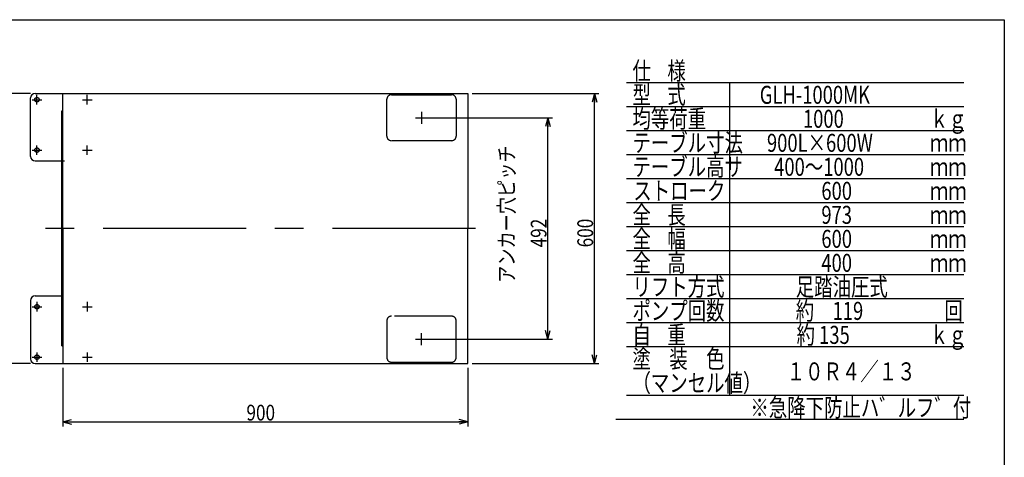
# Model space of a CAD drawing. Units: millimetres. Extents: x 23 to 355, y 10 to 247.
# Drawn here: x 136 to 355, y 149 to 247 of the extents above; entities that cross this region are included whole.
import ezdxf

# ---------------------------------------------------------------- set-up
doc = ezdxf.new("R2010")
doc.units = ezdxf.units.MM
doc.linetypes.add('CENTER', pattern=[51, 31.8, -6.4, 6.4, -6.4])
doc.linetypes.add('DASHED', pattern=[19.1, 12.7, -6.4])
doc.styles.add('ED_VECTOR', font='MONOTXT.SHX', dxfattribs={"bigfont": 'BIGFONT.SHX'})
doc.dimstyles.new('EDDIMINFO', dxfattribs={"dimtxt": 3.5, "dimasz": 2, "dimexe": 1, "dimexo": 1, "dimgap": 0.3, "dimtad": 1, "dimdec": 1, "dimdsep": 46, "dimtxsty": 'ED_VECTOR', "dimblk1": 'EDTIP_ARROW_S', "dimblk2": 'EDTIP_ARROW_E', "dimsah": 1, "dimcen": 2.5, "dimdle": 5, "dimclrd": 5, "dimclre": 5, "dimclrt": 3, "dimadec": 1, "dimazin": 0, "dimtfac": 1, "dimtmove": 0, "dimatfit": 3, "dimldrblk": 'EDTIP_ARROW_S', "dimfxl": 1, "dimarcsym": 0})

# ---------------------------------------------------------------- blocks, each defined once
blk = doc.blocks.new('EDTIP_ARROW_S')
at = {"color": 0, "linetype": 'Continuous', "lineweight": -2}
for q in [(-1, 0), (-0.965926, 0.258819), (-0.965926, -0.258819)]:
    blk.add_line((0, 0), q, dxfattribs=at)
blk = doc.blocks.new('EDTIP_ARROW_E')
at = {"color": 0, "linetype": 'Continuous', "lineweight": -2}
for q in [(-1, 0), (-0.965926, 0.258819), (-0.965926, -0.258819)]:
    blk.add_line((0, 0), q, dxfattribs=at)
blk = doc.blocks.new('*D37')
at = {"color": 8, "linetype": 'Continuous', "lineweight": -3}
for p, q in [((226.02436, 224.833715), (254.125237, 224.833715)), ((253.125237, 175.633715), (253.125237, 224.833715)), ((226.02436, 175.633715), (254.125237, 175.633715))]:
    blk.add_line(p, q, dxfattribs=at)
at = {"color": 8, "linetype": 'Continuous', "lineweight": -3, "xscale": 2, "yscale": 2}
for name, p, rotation in [('EDTIP_ARROW_E', (253.125237, 224.833715), 90), ('EDTIP_ARROW_S', (253.125237, 175.633715), 270)]:
    blk.add_blockref(name, p, dxfattribs=dict(at, rotation=rotation))
at = {"color": 8, "linetype": 'Continuous', "lineweight": -3, "style": 'ED_VECTOR', "width": 0.8}
blk.add_text('492', height=3.5, rotation=90, dxfattribs=at).set_placement((252.825244, 196.033716))
blk = doc.blocks.new('*D38')
at = {"color": 8, "linetype": 'Continuous', "lineweight": -3}
for p, q in [((236.30436, 230.233715), (264.468513, 230.233715)), ((263.468513, 170.233715), (263.468513, 230.233715)), ((236.30436, 170.233715), (264.468513, 170.233715))]:
    blk.add_line(p, q, dxfattribs=at)
at = {"color": 8, "linetype": 'Continuous', "lineweight": -3, "xscale": 2, "yscale": 2}
for name, p, rotation in [('EDTIP_ARROW_E', (263.468513, 230.233715), 90), ('EDTIP_ARROW_S', (263.468513, 170.233715), 270)]:
    blk.add_blockref(name, p, dxfattribs=dict(at, rotation=rotation))
at = {"color": 8, "linetype": 'Continuous', "lineweight": -3, "style": 'ED_VECTOR', "width": 0.8}
blk.add_text('600', height=3.5, rotation=90, dxfattribs=at).set_placement((263.168506, 196.033716))
blk = doc.blocks.new('*D39')
at = {"color": 8, "linetype": 'Continuous', "lineweight": -3}
for p, q in [((138.12436, 230.233715), (124.5683, 230.233715)), ((125.5683, 170.233715), (125.5683, 230.233715)), ((138.12436, 170.233715), (124.5683, 170.233715))]:
    blk.add_line(p, q, dxfattribs=at)
at = {"color": 8, "linetype": 'Continuous', "lineweight": -3, "xscale": 2, "yscale": 2}
for name, p, rotation in [('EDTIP_ARROW_E', (125.5683, 230.233715), 90), ('EDTIP_ARROW_S', (125.5683, 170.233715), 270)]:
    blk.add_blockref(name, p, dxfattribs=dict(at, rotation=rotation))
at = {"color": 8, "linetype": 'Continuous', "lineweight": -3, "style": 'ED_VECTOR', "width": 0.8}
blk.add_text('600', height=3.5, rotation=90, dxfattribs=at).set_placement((125.268298, 196.033716))
blk = doc.blocks.new('*D45')
at = {"color": 8, "linetype": 'Continuous', "lineweight": -3}
for p, q in [((145.30436, 169.233715), (145.30436, 156.263435)), ((235.30436, 169.233715), (235.30436, 156.263435)), ((145.30436, 157.263435), (235.30436, 157.263435))]:
    blk.add_line(p, q, dxfattribs=at)
at = {"color": 8, "linetype": 'Continuous', "lineweight": -3, "xscale": 2, "yscale": 2, "rotation": 180}
blk.add_blockref('EDTIP_ARROW_S', (145.30436, 157.263435), dxfattribs=at)
at = {"color": 8, "linetype": 'Continuous', "lineweight": -3, "xscale": 2, "yscale": 2}
blk.add_blockref('EDTIP_ARROW_E', (235.30436, 157.263435), dxfattribs=at)
at = {"color": 8, "linetype": 'Continuous', "lineweight": -3, "style": 'ED_VECTOR', "width": 0.8}
blk.add_text('900', height=3.5, dxfattribs=at).set_placement((186.104358, 157.56344))

msp = doc.modelspace()

# ---------------------------------------------------------------- linework, layer by layer
at = {"color": 7, "linetype": 'Continuous', "lineweight": -3}
for p, q in [((22.593137, 246.606618), (354.593137, 246.606618)), ((354.593137, 246.606618), (354.593137, 9.606618))]:
    msp.add_line(p, q, dxfattribs=at)
at = {"color": 5, "linetype": 'Continuous', "lineweight": -3}
for p, q in [((345.593137, 232.587782), (270.593137, 232.587782)), ((293.593137, 163.087782), (293.593137, 232.587782)), ((345.593137, 227.254449), (270.593137, 227.254449)), ((345.593137, 221.921115), (270.593137, 221.921115)), ((345.593137, 216.587782), (270.593137, 216.587782)), ((345.593137, 211.254449), (270.593137, 211.254449)), ((345.593137, 205.921115), (270.593137, 205.921115)), ((345.593137, 200.587782), (270.593137, 200.587782)), ((345.593137, 195.254449), (270.593137, 195.254449)), ((345.593137, 189.921115), (270.593137, 189.921115)), ((345.593137, 184.587782), (270.593137, 184.587782)), ((345.593137, 179.254448), (270.593137, 179.254448)), ((345.593137, 173.921115), (270.593137, 173.921115)), ((345.593137, 163.087782), (270.593137, 163.087782)), ((345.593137, 157.754448), (268.259804, 157.754448))]:
    msp.add_line(p, q, dxfattribs=at)
at = {"color": 8, "linetype": 'Continuous', "lineweight": -3}
for p, q in [((139.12436, 230.233715), (152.12436, 230.233715)), ((145.30436, 230.233715), (235.30436, 230.233715)), ((145.30936, 200.233715), (145.30936, 230.233715)), ((235.30436, 230.233715), (235.30436, 200.233715)), ((138.12436, 216.233715), (138.12436, 229.233715)), ((145.02436, 174.133715), (145.02436, 226.333715)), ((145.02436, 226.333715), (145.30936, 226.333715)), ((139.12436, 215.233715), (145.02436, 215.233715)), ((145.30436, 200.233715), (145.30436, 170.233715)), ((235.30436, 170.233715), (235.30436, 200.233715)), ((138.12436, 184.233715), (138.12436, 171.233715)), ((139.12436, 185.233715), (145.02436, 185.233715)), ((145.02436, 174.133715), (145.30436, 174.133715)), ((139.12436, 170.233715), (152.12436, 170.233715)), ((145.30436, 170.233715), (235.30436, 170.233715))]:
    msp.add_line(p, q, dxfattribs=at)
at = {"color": 8, "linetype": 'CENTER', "lineweight": -3}
for p, q in [((139.52436, 227.773829), (139.52436, 229.893601)), ((139.52436, 227.773829), (139.52436, 229.893601)), ((150.72436, 227.773829), (150.72436, 229.893601)), ((138.464473, 228.833715), (140.584246, 228.833715)), ((138.464473, 228.833715), (140.584246, 228.833715)), ((149.664473, 228.833715), (151.784246, 228.833715)), ((138.464473, 217.633715), (140.584246, 217.633715)), ((138.464473, 217.633715), (140.584246, 217.633715)), ((139.52436, 216.573829), (139.52436, 218.693601)), ((139.52436, 216.573829), (139.52436, 218.693601)), ((149.664473, 217.633715), (151.784246, 217.633715)), ((150.72436, 216.573829), (150.72436, 218.693601)), ((237.02436, 200.233715), (138.12436, 200.233715)), ((139.52436, 183.893601), (139.52436, 181.773829)), ((139.52436, 183.893601), (139.52436, 181.773829)), ((150.72436, 183.893601), (150.72436, 181.773829)), ((150.72436, 183.893601), (150.72436, 181.773829)), ((138.464473, 182.833715), (140.584246, 182.833715)), ((138.464473, 182.833715), (140.584246, 182.833715)), ((149.664473, 182.833715), (151.784246, 182.833715)), ((149.664473, 182.833715), (151.784246, 182.833715)), ((138.464473, 171.633715), (140.584246, 171.633715)), ((138.464473, 171.633715), (140.584246, 171.633715)), ((139.52436, 172.693601), (139.52436, 170.573829)), ((139.52436, 172.693601), (139.52436, 170.573829)), ((149.664473, 171.633715), (151.784246, 171.633715)), ((149.664473, 171.633715), (151.784246, 171.633715)), ((150.72436, 172.693601), (150.72436, 170.573829)), ((150.72436, 172.693601), (150.72436, 170.573829))]:
    msp.add_line(p, q, dxfattribs=at)
at = {"color": 8, "linetype": 'DASHED', "lineweight": -3}
for p, q in [((218.32436, 229.933715), (231.72436, 229.933715)), ((218.32436, 229.933715), (220.13552, 229.933715)), ((220.13552, 229.933715), (231.72436, 229.933715)), ((217.32436, 226.133715), (217.32436, 228.933715)), ((217.32436, 222.733715), (217.32436, 228.933715)), ((232.72436, 228.933715), (232.72436, 226.133715)), ((232.72436, 228.933715), (232.72436, 222.733715)), ((217.32436, 220.733715), (217.32436, 226.133715)), ((225.02436, 226.155068), (225.02436, 223.505059)), ((232.72436, 226.133715), (232.72436, 220.733715)), ((223.703007, 224.833715), (226.353016, 224.833715)), ((217.32436, 220.733715), (217.32436, 222.733715)), ((232.72436, 222.733715), (232.72436, 220.733715)), ((231.22436, 219.733715), (218.32436, 219.733715)), ((231.72436, 219.733715), (218.32436, 219.733715)), ((231.72436, 219.733715), (231.22436, 219.733715)), ((145.02436, 215.233715), (145.62436, 215.233715)), ((217.32436, 179.733715), (217.32436, 177.733715)), ((231.72436, 180.733715), (218.32436, 180.733715)), ((232.72436, 177.733715), (232.72436, 179.733715)), ((217.32436, 177.733715), (217.32436, 171.533715)), ((232.72436, 171.533715), (232.72436, 177.733715)), ((223.703007, 175.633715), (226.353016, 175.633715)), ((225.02436, 174.312362), (225.02436, 176.962371)), ((218.32436, 170.533715), (220.13552, 170.533715)), ((220.13552, 170.533715), (231.72436, 170.533715))]:
    msp.add_line(p, q, dxfattribs=at)
for centre in [(139.52436, 228.833715), (139.52436, 217.633715), (139.52436, 182.833715), (139.52436, 171.633715)]:
    msp.add_circle(centre, 0.5, dxfattribs=at)
at = {"color": 8, "linetype": 'Continuous', "lineweight": -3}
for centre, start, end in [((139.12436, 229.233715), 90, 180), ((139.12436, 216.233715), 180, 270), ((139.12436, 184.233715), 90, 180), ((139.12436, 171.233715), 180, 270)]:
    msp.add_arc(centre, 1, start, end, dxfattribs=at)
at = {"color": 8, "linetype": 'DASHED', "lineweight": -3}
for centre, start, end in [((218.32436, 228.933715), 90, 180), ((218.32436, 228.933715), 90, 150), ((231.72436, 228.933715), 0, 90), ((231.72436, 228.933715), 17.457603, 90), ((218.32436, 228.933715), 150, 180), ((231.72436, 228.933715), 0, 17.457603), ((218.32436, 220.733715), 180, 270), ((218.32436, 220.733715), 180, 270), ((231.72436, 220.733715), 270, 0), ((231.72436, 220.733715), 270, 0), ((218.32436, 179.733715), 90, 180), ((231.72436, 179.733715), 0, 90), ((218.32436, 171.533715), 180, 210), ((218.32436, 171.533715), 210, 270), ((231.72436, 171.533715), 270, 342.542397), ((231.72436, 171.533715), 342.542397, 0)]:
    msp.add_arc(centre, 1, start, end, dxfattribs=at)

# ---------------------------------------------------------------- texts
at = {"color": 3, "linetype": 'Continuous', "lineweight": -3, "style": 'ED_VECTOR', "width": 0.75}
for s, p in [('仕    様', (271.92644, 233.254419)), ('型    式', (271.92644, 227.921094)), ('GLH-1000MK', (300.22644, 227.921094)), ('均等荷重', (271.92644, 222.587769)), ('1000', (309.82644, 222.587769)), ('ｋｇ', (338.05979, 222.587769)), ('テーブル寸法', (271.92644, 217.254443)), ('900L×600W', (301.82644, 217.254443)), ('ｍｍ', (338.05979, 217.254443)), ('テーブル高サ', (271.92644, 211.921094)), ('400～1000', (303.42644, 211.921094)), ('ｍｍ', (338.05979, 211.921094)), ('ストローク', (272.109692, 206.587769)), ('\u3000600', (309.82644, 206.587769)), ('ｍｍ', (338.05979, 206.587769)), ('全    長', (271.92644, 201.254419)), ('\u3000973', (309.82644, 201.254419)), ('ｍｍ', (338.05979, 201.254419)), ('全    幅', (271.92644, 195.921069)), ('\u3000600', (309.82644, 195.921069)), ('ｍｍ', (338.05979, 195.921069)), ('全    高', (271.92644, 190.587756)), ('\u3000400', (309.82644, 190.587756)), ('ｍｍ', (338.05979, 190.587756)), ('リフト方式', (271.92644, 185.254419)), ('足踏油圧式', (308.22644, 185.254419)), ('ポンプ回数', (271.92644, 179.921082)), ('約\u3000119', (308.22644, 179.921082)), ('回', (341.25979, 179.921094)), ('自    重', (271.92644, 174.587756)), ('約 135\u3000', (308.41521, 174.587756)), ('ｋｇ', (338.05979, 174.587756)), ('塗\u3000装\u3000色', (271.92644, 169.254431)), ('１０Ｒ４／１３', (306.207642, 166.47561)), ('（マンセル値）', (271.92644, 163.921094)), ('※急降下防止ハ゛ルフ゛付', (298.144556, 158.421118))]:
    msp.add_text(s, height=4, dxfattribs=at).set_placement(p)
at = {"color": 8, "linetype": 'Continuous', "lineweight": -3, "style": 'ED_VECTOR', "width": 0.8}
msp.add_text('アンカー穴ピッチ', height=3.5, rotation=90, dxfattribs=at).set_placement((245.702417, 188.127417))

# ---------------------------------------------------------------- dimensions: what is measured, and where the dimension line sits
at = {"lineweight": -3}
for p1, p2, distance, picture, middle in [((138.22436, 170.233715), (138.22436, 230.233715), 12.65606, '*D39', (125.268298, 200.233716)), ((236.20436, 170.233715), (236.20436, 230.233715), -27.264153, '*D38', (263.168506, 200.233716)), ((225.92436, 175.633715), (225.92436, 224.833715), -27.200877, '*D37', (252.825244, 200.233716)), ((145.30436, 169.333715), (235.30436, 169.333715), -12.07028, '*D45', (190.304358, 157.56344))]:
    dim = msp.add_aligned_dim(p1=p1, p2=p2, distance=distance, dimstyle='EDDIMINFO', override={"dimblk1": 'EDTIP_ARROW_S', "dimblk2": 'EDTIP_ARROW_E', "dimsah": 1}, dxfattribs=at)
    dim.commit()
    dim.dimension.update_dxf_attribs({"geometry": picture, "text_midpoint": middle})

doc.saveas('drawing.dxf')
